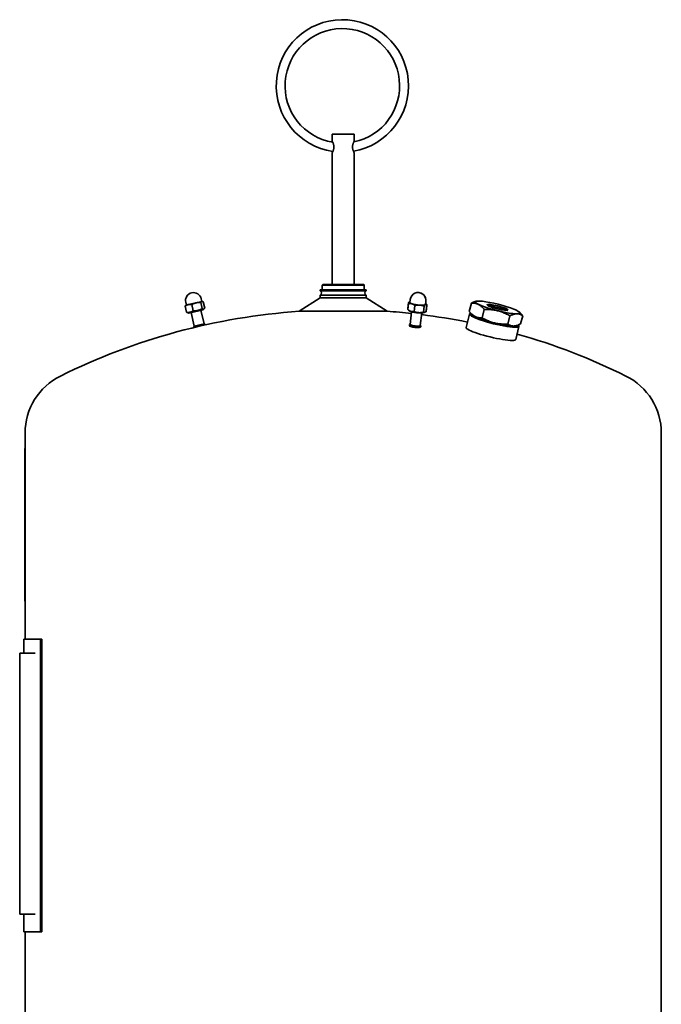
# Model space of a CAD drawing. Units: millimetres. Extents: x 286 to 1702, y 254 to 2664.
# Drawn here: x 307 to 811, y 1890 to 2664 of the extents above; entities that cross this region are included whole.
import ezdxf

# ---------------------------------------------------------------- set-up
doc = ezdxf.new("R2010")
doc.units = ezdxf.units.MM
doc.header["$LTSCALE"] = 10
doc.layers.add('Sichtbar (ISO)', color=7, linetype='Continuous', lineweight=35)

msp = doc.modelspace()

# ---------------------------------------------------------------- linework, layer by layer
at = {"layer": 'Sichtbar (ISO)'}
for p, q in [((569.57, 2573.65), (552.37, 2573.65)), ((552.37, 2573.65), (552.37, 2568.15)), ((569.57, 2573.65), (569.57, 2568.15)), ((552.37, 2559.15), (552.37, 2455.65)), ((569.57, 2559.15), (569.57, 2455.65)), ((544.87, 2455.65), (544.37, 2455.15)), ((577.57, 2455.15), (544.37, 2455.15)), ((544.37, 2451.31), (544.37, 2455.15)), ((544.87, 2455.65), (577.07, 2455.65)), ((577.07, 2455.65), (577.57, 2455.15)), ((577.57, 2451.31), (577.57, 2455.15)), ((542.87, 2445.02), (526.38, 2434.52)), ((579.07, 2451.31), (542.87, 2451.31)), ((542.87, 2450.68), (542.87, 2451.31)), ((579.07, 2450.68), (542.87, 2450.68)), ((579.07, 2447.22), (542.87, 2447.22)), ((542.87, 2445.02), (542.87, 2447.22)), ((579.07, 2445.02), (542.87, 2445.02)), ((579.07, 2450.68), (579.07, 2451.31)), ((579.07, 2445.02), (579.07, 2447.22)), ((579.07, 2445.02), (595.55, 2434.52)), ((437.93, 2433.78), (436.82, 2438.59)), ((437.7, 2439.39), (437.19, 2441.58)), ((437.46, 2439.33), (437.23, 2439.12)), ((439.21, 2439.74), (437.46, 2439.33)), ((445.29, 2441.15), (439.21, 2439.74)), ((442.98, 2434.95), (441.87, 2439.76)), ((449.87, 2442.21), (445.29, 2441.15)), ((450.09, 2436.6), (448.97, 2441.41)), ((449.88, 2442.21), (449.37, 2444.4)), ((450.12, 2442.27), (449.87, 2442.21)), ((450.12, 2442.27), (450.42, 2442.18)), ((452.14, 2437.08), (451.02, 2441.88)), ((611.67, 2435.9), (612.23, 2440.71)), ((611.71, 2436.6), (612.27, 2441.41)), ((613.39, 2441.88), (613.01, 2441.73)), ((613.35, 2441.52), (613.6, 2443.71)), ((613.38, 2441.86), (613.39, 2441.87)), ((616.76, 2434.26), (617.32, 2439.06)), ((624.03, 2433.78), (624.58, 2438.59)), ((625.77, 2440.08), (626.02, 2442.27)), ((625.81, 2440.44), (626.02, 2442.27)), ((625.81, 2440.44), (626.21, 2440.16)), ((626.16, 2434.26), (626.72, 2439.06)), ((626.2, 2434.95), (626.76, 2439.76)), ((626.72, 2439.06), (626.68, 2439.14)), ((661.69, 2440.98), (660.06, 2434.46)), ((665.47, 2442.41), (664.9, 2442.26)), ((439.61, 2433.16), (438.53, 2433.48)), ((439.61, 2433.16), (450.91, 2435.78)), ((441.36, 2433.56), (443.85, 2422.85)), ((449.15, 2435.37), (451.64, 2424.66)), ((450.91, 2435.78), (451.73, 2436.55)), ((595.55, 2434.52), (526.38, 2434.52)), ((611.71, 2436.6), (611.75, 2436.59)), ((611.74, 2436.53), (611.71, 2436.6)), ((613.37, 2434.71), (612.22, 2435.5)), ((614.76, 2434.11), (613.61, 2424.21)), ((622.7, 2433.19), (621.55, 2423.29)), ((624.18, 2433.45), (624.9, 2433.73)), ((624.19, 2433.45), (625.43, 2433.94)), ((657.64, 2421.68), (660.32, 2432.35)), ((661.21, 2433.03), (660.61, 2432.68)), ((662.76, 2431.62), (662.01, 2432.33)), ((670.19, 2429.39), (671.82, 2435.91)), ((690.36, 2424.44), (692, 2430.95)), ((699.33, 2433.91), (700.09, 2433.2)), ((700.4, 2424.55), (702.04, 2431.07)), ((452.22, 2424.38), (443.45, 2422.35)), ((443.75, 2422.83), (443.45, 2422.35)), ((443.59, 2421.76), (443.45, 2422.35)), ((443.59, 2421.76), (452.35, 2423.8)), ((443.75, 2422.83), (451.74, 2424.68)), ((451.74, 2424.68), (452.22, 2424.38)), ((452.35, 2423.8), (452.22, 2424.38)), ((613, 2423.3), (613.07, 2423.88)), ((613.61, 2424.38), (613.18, 2424.05)), ((621.59, 2423.45), (621.94, 2423.03)), ((621.94, 2422.26), (622.01, 2422.85)), ((696.53, 2412.29), (699.12, 2422.61)), ((696.62, 2423.12), (697.19, 2423.27)), ((698.66, 2423.63), (699.02, 2423.04)), ((310.97, 2326.8), (310.97, 2338.83)), ((810.97, 1860.61), (810.97, 2338.83)), ((310.97, 2326.8), (310.67, 2326.8)), ((310.67, 2324.8), (310.67, 2326.8)), ((310.67, 2324.8), (310.67, 2208.8)), ((310.97, 2326.8), (310.97, 2324.8)), ((310.97, 2324.8), (310.97, 2208.8)), ((310.67, 2206.8), (310.67, 2208.8)), ((310.67, 2206.8), (310.97, 2206.8)), ((310.97, 2208.8), (310.97, 2206.8)), ((310.97, 2176.8), (310.97, 2206.8)), ((309.97, 2176.8), (323, 2176.8)), ((309.97, 2165.8), (309.97, 2176.8)), ((324.06, 2176.8), (323, 2176.8)), ((323, 1946.8), (323, 2176.8)), ((324.06, 1946.8), (324.06, 2176.8)), ((306.71, 2165.8), (318.84, 2165.8)), ((306.71, 1960.8), (306.71, 2165.8)), ((318.84, 1960.8), (306.71, 1960.8)), ((309.97, 1946.8), (309.97, 1960.8)), ((309.97, 1946.8), (323, 1946.8)), ((310.97, 1860.61), (310.97, 1946.8)), ((324.06, 1946.8), (323, 1946.8))]:
    msp.add_line(p, q, dxfattribs=at)
at = {"layer": 'Sichtbar (ISO)', "flags": 128}
for points in [[(552.37, 2568.15), (552.37, 2568.14), (552.39, 2568.11), (552.42, 2568.06), (552.45, 2568), (552.49, 2567.91), (552.55, 2567.8), (552.61, 2567.68), (552.68, 2567.53), (552.75, 2567.38), (552.82, 2567.21), (552.9, 2567.02), (552.98, 2566.83), (553.06, 2566.62), (553.14, 2566.4), (553.22, 2566.17), (553.3, 2565.92), (553.37, 2565.66), (553.44, 2565.39), (553.5, 2565.11), (553.55, 2564.82), (553.59, 2564.53), (553.62, 2564.24), (553.63, 2563.94), (553.64, 2563.65)], [(553.64, 2563.65), (553.63, 2563.36), (553.62, 2563.07), (553.59, 2562.77), (553.55, 2562.48), (553.5, 2562.2), (553.44, 2561.92), (553.37, 2561.65), (553.3, 2561.39), (553.22, 2561.14), (553.14, 2560.9), (553.06, 2560.68), (552.98, 2560.47), (552.9, 2560.28), (552.82, 2560.1), (552.75, 2559.93), (552.68, 2559.77), (552.61, 2559.63), (552.55, 2559.5), (552.49, 2559.4), (552.45, 2559.31), (552.42, 2559.24), (552.39, 2559.19), (552.37, 2559.16), (552.37, 2559.15)], [(568.3, 2563.65), (568.3, 2563.94), (568.32, 2564.24), (568.35, 2564.53), (568.39, 2564.82), (568.44, 2565.11), (568.5, 2565.39), (568.57, 2565.66), (568.64, 2565.92), (568.72, 2566.17), (568.8, 2566.4), (568.88, 2566.62), (568.96, 2566.83), (569.04, 2567.02), (569.11, 2567.21), (569.19, 2567.38), (569.26, 2567.53), (569.33, 2567.68), (569.39, 2567.8), (569.44, 2567.91), (569.49, 2568), (569.52, 2568.06), (569.55, 2568.11), (569.56, 2568.14), (569.57, 2568.15)], [(569.57, 2559.15), (569.56, 2559.16), (569.55, 2559.19), (569.52, 2559.24), (569.49, 2559.31), (569.44, 2559.4), (569.39, 2559.5), (569.33, 2559.63), (569.26, 2559.77), (569.19, 2559.93), (569.11, 2560.1), (569.04, 2560.28), (568.96, 2560.47), (568.88, 2560.68), (568.8, 2560.9), (568.72, 2561.14), (568.64, 2561.39), (568.57, 2561.65), (568.5, 2561.92), (568.44, 2562.2), (568.39, 2562.48), (568.35, 2562.77), (568.32, 2563.07), (568.3, 2563.36), (568.3, 2563.65)], [(439.21, 2439.74), (439.11, 2439.71), (439.01, 2439.69), (438.91, 2439.66), (438.81, 2439.63), (438.71, 2439.6), (438.61, 2439.56), (438.52, 2439.53), (438.42, 2439.49), (438.32, 2439.45), (438.22, 2439.41), (438.12, 2439.36), (438.03, 2439.32), (437.93, 2439.27), (437.83, 2439.22), (437.73, 2439.17), (437.63, 2439.11), (437.53, 2439.05), (437.43, 2439), (437.33, 2438.93), (437.23, 2438.87), (437.13, 2438.8), (437.03, 2438.73), (436.92, 2438.66), (436.82, 2438.59)], [(436.82, 2438.59), (436.83, 2438.62), (436.85, 2438.64), (436.87, 2438.67), (436.88, 2438.7), (436.9, 2438.72), (436.92, 2438.75), (436.94, 2438.77), (436.95, 2438.8), (436.97, 2438.82), (436.99, 2438.84), (437, 2438.87), (437.02, 2438.89), (437.04, 2438.91), (437.06, 2438.93), (437.07, 2438.95), (437.09, 2438.97), (437.11, 2438.99), (437.12, 2439.01), (437.14, 2439.03), (437.16, 2439.05), (437.18, 2439.07), (437.19, 2439.08), (437.21, 2439.1), (437.23, 2439.12)], [(441.87, 2439.76), (441.74, 2439.78), (441.62, 2439.8), (441.49, 2439.82), (441.37, 2439.83), (441.25, 2439.84), (441.13, 2439.85), (441.02, 2439.86), (440.9, 2439.87), (440.79, 2439.88), (440.68, 2439.88), (440.57, 2439.88), (440.46, 2439.88), (440.35, 2439.88), (440.24, 2439.88), (440.14, 2439.87), (440.03, 2439.86), (439.93, 2439.86), (439.82, 2439.84), (439.72, 2439.83), (439.62, 2439.82), (439.52, 2439.8), (439.41, 2439.78), (439.31, 2439.76), (439.21, 2439.74)], [(445.29, 2441.15), (445.15, 2441.11), (445.01, 2441.08), (444.86, 2441.04), (444.72, 2441), (444.58, 2440.96), (444.45, 2440.92), (444.31, 2440.87), (444.17, 2440.82), (444.03, 2440.77), (443.89, 2440.72), (443.75, 2440.67), (443.61, 2440.61), (443.47, 2440.56), (443.33, 2440.49), (443.19, 2440.43), (443.05, 2440.37), (442.9, 2440.3), (442.76, 2440.23), (442.61, 2440.16), (442.47, 2440.08), (442.32, 2440.01), (442.17, 2439.93), (442.02, 2439.84), (441.87, 2439.76)], [(448.97, 2441.41), (448.8, 2441.42), (448.63, 2441.42), (448.46, 2441.43), (448.29, 2441.44), (448.13, 2441.44), (447.96, 2441.44), (447.8, 2441.44), (447.65, 2441.44), (447.49, 2441.43), (447.34, 2441.42), (447.18, 2441.42), (447.03, 2441.41), (446.88, 2441.4), (446.73, 2441.38), (446.59, 2441.37), (446.44, 2441.35), (446.29, 2441.33), (446.15, 2441.31), (446, 2441.29), (445.86, 2441.26), (445.72, 2441.24), (445.57, 2441.21), (445.43, 2441.18), (445.29, 2441.15)], [(449.87, 2442.21), (449.82, 2442.2), (449.78, 2442.19), (449.74, 2442.17), (449.71, 2442.16), (449.67, 2442.14), (449.63, 2442.12), (449.59, 2442.1), (449.55, 2442.07), (449.51, 2442.05), (449.48, 2442.02), (449.44, 2441.99), (449.4, 2441.96), (449.37, 2441.92), (449.33, 2441.89), (449.3, 2441.85), (449.26, 2441.81), (449.22, 2441.77), (449.19, 2441.72), (449.15, 2441.68), (449.12, 2441.63), (449.08, 2441.58), (449.04, 2441.52), (449.01, 2441.47), (448.97, 2441.41)], [(451.02, 2441.88), (450.96, 2441.92), (450.91, 2441.95), (450.85, 2441.99), (450.8, 2442.02), (450.74, 2442.04), (450.69, 2442.07), (450.64, 2442.1), (450.59, 2442.12), (450.54, 2442.14), (450.49, 2442.16), (450.44, 2442.17), (450.39, 2442.19), (450.34, 2442.2), (450.3, 2442.21), (450.25, 2442.22), (450.21, 2442.22), (450.16, 2442.23), (450.12, 2442.23), (450.08, 2442.23), (450.03, 2442.23), (449.99, 2442.23), (449.95, 2442.23), (449.91, 2442.22), (449.87, 2442.21)], [(612.23, 2440.71), (612.28, 2440.79), (612.34, 2440.86), (612.39, 2440.93), (612.44, 2440.99), (612.5, 2441.06), (612.55, 2441.12), (612.6, 2441.18), (612.65, 2441.24), (612.7, 2441.29), (612.75, 2441.34), (612.79, 2441.39), (612.84, 2441.44), (612.89, 2441.49), (612.93, 2441.53), (612.98, 2441.57), (613.03, 2441.61), (613.07, 2441.65), (613.12, 2441.69), (613.16, 2441.72), (613.2, 2441.75), (613.25, 2441.78), (613.29, 2441.81), (613.34, 2441.84), (613.38, 2441.86)], [(614.84, 2440.45), (614.74, 2440.48), (614.64, 2440.51), (614.53, 2440.54), (614.43, 2440.57), (614.33, 2440.59), (614.23, 2440.61), (614.12, 2440.64), (614.02, 2440.65), (613.91, 2440.67), (613.81, 2440.69), (613.7, 2440.7), (613.6, 2440.71), (613.49, 2440.72), (613.38, 2440.73), (613.27, 2440.73), (613.16, 2440.74), (613.05, 2440.74), (612.94, 2440.74), (612.82, 2440.74), (612.71, 2440.74), (612.59, 2440.73), (612.47, 2440.73), (612.35, 2440.72), (612.23, 2440.71)], [(613.39, 2441.87), (613.34, 2441.85), (613.3, 2441.84), (613.25, 2441.82), (613.21, 2441.8), (613.16, 2441.79), (613.12, 2441.77), (613.07, 2441.75), (613.03, 2441.74), (612.98, 2441.72), (612.94, 2441.7), (612.89, 2441.68), (612.85, 2441.66), (612.8, 2441.64), (612.75, 2441.62), (612.71, 2441.6), (612.66, 2441.58), (612.61, 2441.56), (612.56, 2441.54), (612.52, 2441.52), (612.47, 2441.5), (612.42, 2441.48), (612.37, 2441.45), (612.32, 2441.43), (612.27, 2441.41)], [(617.32, 2439.06), (617.21, 2439.15), (617.1, 2439.23), (616.99, 2439.31), (616.88, 2439.39), (616.77, 2439.46), (616.67, 2439.53), (616.56, 2439.6), (616.46, 2439.67), (616.36, 2439.74), (616.25, 2439.8), (616.15, 2439.86), (616.05, 2439.92), (615.95, 2439.97), (615.85, 2440.03), (615.75, 2440.08), (615.65, 2440.13), (615.55, 2440.17), (615.45, 2440.22), (615.35, 2440.26), (615.25, 2440.3), (615.14, 2440.34), (615.04, 2440.38), (614.94, 2440.42), (614.84, 2440.45)], [(621.02, 2439.39), (620.87, 2439.4), (620.73, 2439.41), (620.58, 2439.41), (620.44, 2439.41), (620.29, 2439.41), (620.14, 2439.41), (620, 2439.41), (619.85, 2439.4), (619.7, 2439.4), (619.55, 2439.39), (619.4, 2439.38), (619.25, 2439.37), (619.1, 2439.35), (618.95, 2439.34), (618.79, 2439.32), (618.64, 2439.3), (618.48, 2439.28), (618.32, 2439.25), (618.16, 2439.22), (618, 2439.2), (617.83, 2439.17), (617.66, 2439.13), (617.49, 2439.1), (617.32, 2439.06)], [(624.58, 2438.59), (624.42, 2438.65), (624.26, 2438.7), (624.11, 2438.76), (623.95, 2438.81), (623.8, 2438.86), (623.64, 2438.9), (623.49, 2438.95), (623.34, 2438.99), (623.19, 2439.03), (623.05, 2439.07), (622.9, 2439.1), (622.75, 2439.14), (622.61, 2439.17), (622.46, 2439.2), (622.32, 2439.23), (622.17, 2439.25), (622.03, 2439.28), (621.89, 2439.3), (621.74, 2439.32), (621.6, 2439.34), (621.45, 2439.35), (621.31, 2439.37), (621.16, 2439.38), (621.02, 2439.39)], [(625.74, 2439.74), (625.69, 2439.71), (625.65, 2439.69), (625.61, 2439.66), (625.56, 2439.63), (625.52, 2439.6), (625.47, 2439.56), (625.43, 2439.53), (625.38, 2439.49), (625.34, 2439.45), (625.29, 2439.41), (625.24, 2439.36), (625.2, 2439.32), (625.15, 2439.27), (625.1, 2439.22), (625.05, 2439.17), (625, 2439.11), (624.95, 2439.05), (624.9, 2439), (624.85, 2438.93), (624.8, 2438.87), (624.75, 2438.8), (624.7, 2438.73), (624.64, 2438.66), (624.58, 2438.59)], [(626.76, 2439.76), (626.71, 2439.78), (626.67, 2439.8), (626.63, 2439.82), (626.58, 2439.83), (626.54, 2439.84), (626.5, 2439.85), (626.45, 2439.86), (626.41, 2439.87), (626.37, 2439.88), (626.33, 2439.88), (626.29, 2439.88), (626.24, 2439.88), (626.2, 2439.88), (626.16, 2439.88), (626.12, 2439.87), (626.08, 2439.86), (626.04, 2439.86), (625.99, 2439.84), (625.95, 2439.83), (625.91, 2439.82), (625.87, 2439.8), (625.82, 2439.78), (625.78, 2439.76), (625.74, 2439.74)], [(626.21, 2440.16), (626.23, 2440.14), (626.26, 2440.13), (626.28, 2440.11), (626.3, 2440.1), (626.32, 2440.08), (626.35, 2440.07), (626.37, 2440.05), (626.39, 2440.03), (626.41, 2440.02), (626.44, 2440), (626.46, 2439.98), (626.48, 2439.97), (626.5, 2439.95), (626.53, 2439.93), (626.55, 2439.92), (626.57, 2439.9), (626.6, 2439.88), (626.62, 2439.87), (626.64, 2439.85), (626.66, 2439.83), (626.69, 2439.81), (626.71, 2439.8), (626.73, 2439.78), (626.76, 2439.76)], [(664.9, 2442.26), (664.78, 2442.23), (664.66, 2442.19), (664.54, 2442.16), (664.41, 2442.12), (664.29, 2442.08), (664.17, 2442.04), (664.04, 2442), (663.91, 2441.95), (663.79, 2441.9), (663.66, 2441.86), (663.53, 2441.81), (663.39, 2441.75), (663.26, 2441.7), (663.13, 2441.64), (662.99, 2441.59), (662.85, 2441.53), (662.71, 2441.47), (662.57, 2441.4), (662.43, 2441.34), (662.29, 2441.27), (662.14, 2441.2), (661.99, 2441.13), (661.84, 2441.05), (661.69, 2440.98)], [(661.69, 2440.98), (662.24, 2441), (662.76, 2441), (663.26, 2440.98), (663.74, 2440.95), (664.21, 2440.89), (664.66, 2440.82), (665.1, 2440.73), (665.53, 2440.61), (665.94, 2440.49), (666.35, 2440.34), (666.75, 2440.17), (667.15, 2439.98), (667.54, 2439.78), (667.92, 2439.55), (668.31, 2439.3), (668.69, 2439.03), (669.07, 2438.74), (669.45, 2438.42), (669.83, 2438.08), (670.22, 2437.71), (670.61, 2437.31), (671.01, 2436.87), (671.41, 2436.41), (671.82, 2435.91)], [(437.93, 2433.78), (438.19, 2433.74), (438.44, 2433.71), (438.68, 2433.68), (438.92, 2433.67), (439.14, 2433.66), (439.36, 2433.66), (439.58, 2433.66), (439.79, 2433.68), (439.99, 2433.7), (440.19, 2433.72), (440.39, 2433.76), (440.59, 2433.8), (440.78, 2433.85), (440.98, 2433.91), (441.17, 2433.97), (441.36, 2434.04), (441.56, 2434.12), (441.75, 2434.21), (441.95, 2434.31), (442.15, 2434.42), (442.35, 2434.53), (442.56, 2434.66), (442.77, 2434.8), (442.98, 2434.95)], [(438.53, 2433.48), (438.51, 2433.49), (438.49, 2433.5), (438.47, 2433.51), (438.44, 2433.52), (438.42, 2433.52), (438.4, 2433.53), (438.37, 2433.54), (438.35, 2433.55), (438.32, 2433.56), (438.3, 2433.57), (438.28, 2433.59), (438.25, 2433.6), (438.23, 2433.61), (438.2, 2433.62), (438.17, 2433.64), (438.15, 2433.65), (438.12, 2433.66), (438.1, 2433.68), (438.07, 2433.7), (438.04, 2433.71), (438.02, 2433.73), (437.99, 2433.74), (437.96, 2433.76), (437.93, 2433.78)], [(442.98, 2434.95), (443.34, 2434.93), (443.69, 2434.92), (444.02, 2434.92), (444.34, 2434.92), (444.65, 2434.94), (444.96, 2434.95), (445.25, 2434.98), (445.55, 2435.01), (445.83, 2435.05), (446.11, 2435.1), (446.39, 2435.15), (446.67, 2435.21), (446.94, 2435.28), (447.21, 2435.35), (447.49, 2435.44), (447.76, 2435.53), (448.04, 2435.63), (448.31, 2435.73), (448.6, 2435.85), (448.88, 2435.98), (449.17, 2436.12), (449.47, 2436.26), (449.77, 2436.43), (450.09, 2436.6)], [(450.09, 2436.6), (450.21, 2436.53), (450.32, 2436.46), (450.43, 2436.41), (450.53, 2436.36), (450.63, 2436.32), (450.73, 2436.29), (450.82, 2436.27), (450.91, 2436.26), (451, 2436.25), (451.08, 2436.25), (451.16, 2436.26), (451.24, 2436.27), (451.32, 2436.29), (451.4, 2436.32), (451.47, 2436.36), (451.55, 2436.41), (451.62, 2436.46), (451.7, 2436.52), (451.77, 2436.59), (451.84, 2436.67), (451.92, 2436.75), (451.99, 2436.85), (452.06, 2436.96), (452.14, 2437.08)], [(611.67, 2435.9), (611.9, 2435.73), (612.12, 2435.57), (612.34, 2435.42), (612.55, 2435.28), (612.76, 2435.15), (612.96, 2435.04), (613.16, 2434.93), (613.36, 2434.83), (613.56, 2434.74), (613.76, 2434.66), (613.95, 2434.58), (614.15, 2434.51), (614.35, 2434.45), (614.55, 2434.4), (614.75, 2434.35), (614.95, 2434.32), (615.16, 2434.28), (615.37, 2434.26), (615.59, 2434.24), (615.81, 2434.23), (616.03, 2434.22), (616.27, 2434.23), (616.51, 2434.24), (616.76, 2434.26)], [(616.76, 2434.26), (617.1, 2434.14), (617.42, 2434.03), (617.73, 2433.93), (618.04, 2433.85), (618.33, 2433.77), (618.63, 2433.7), (618.92, 2433.64), (619.2, 2433.59), (619.49, 2433.54), (619.77, 2433.5), (620.05, 2433.47), (620.33, 2433.45), (620.61, 2433.44), (620.89, 2433.43), (621.18, 2433.43), (621.47, 2433.44), (621.76, 2433.45), (622.06, 2433.47), (622.37, 2433.5), (622.68, 2433.54), (623, 2433.59), (623.33, 2433.64), (623.67, 2433.71), (624.03, 2433.78)], [(624.03, 2433.78), (624.12, 2433.74), (624.21, 2433.71), (624.3, 2433.68), (624.38, 2433.67), (624.47, 2433.66), (624.55, 2433.66), (624.63, 2433.66), (624.72, 2433.68), (624.8, 2433.7), (624.88, 2433.72), (624.96, 2433.76), (625.05, 2433.8), (625.13, 2433.85), (625.22, 2433.91), (625.3, 2433.97), (625.39, 2434.04), (625.48, 2434.12), (625.58, 2434.21), (625.67, 2434.31), (625.77, 2434.42), (625.87, 2434.53), (625.98, 2434.66), (626.09, 2434.8), (626.2, 2434.95)], [(626.16, 2434.26), (626.13, 2434.24), (626.1, 2434.23), (626.07, 2434.21), (626.03, 2434.2), (626, 2434.18), (625.97, 2434.17), (625.94, 2434.15), (625.91, 2434.14), (625.88, 2434.12), (625.85, 2434.11), (625.82, 2434.1), (625.78, 2434.08), (625.75, 2434.07), (625.72, 2434.06), (625.69, 2434.05), (625.66, 2434.03), (625.63, 2434.02), (625.6, 2434.01), (625.57, 2434), (625.54, 2433.98), (625.51, 2433.97), (625.49, 2433.96), (625.46, 2433.95), (625.43, 2433.94)], [(625.62, 2434.25), (625.64, 2434.25), (625.66, 2434.24), (625.68, 2434.24), (625.7, 2434.24), (625.72, 2434.23), (625.74, 2434.23), (625.76, 2434.23), (625.79, 2434.23), (625.81, 2434.23), (625.83, 2434.22), (625.85, 2434.22), (625.87, 2434.22), (625.9, 2434.22), (625.92, 2434.23), (625.94, 2434.23), (625.97, 2434.23), (625.99, 2434.23), (626.01, 2434.23), (626.04, 2434.24), (626.06, 2434.24), (626.09, 2434.24), (626.11, 2434.25), (626.14, 2434.25), (626.16, 2434.26)], [(670.19, 2429.39), (669.64, 2429.37), (669.12, 2429.36), (668.62, 2429.38), (668.14, 2429.42), (667.67, 2429.47), (667.22, 2429.55), (666.78, 2429.64), (666.36, 2429.75), (665.94, 2429.88), (665.53, 2430.03), (665.13, 2430.19), (664.74, 2430.38), (664.35, 2430.59), (663.96, 2430.81), (663.58, 2431.06), (663.2, 2431.33), (662.82, 2431.63), (662.43, 2431.94), (662.05, 2432.29), (661.66, 2432.66), (661.27, 2433.06), (660.87, 2433.49), (660.47, 2433.96), (660.06, 2434.46)], [(690.36, 2424.44), (689.34, 2424.41), (688.36, 2424.4), (687.41, 2424.41), (686.5, 2424.44), (685.61, 2424.5), (684.74, 2424.56), (683.9, 2424.65), (683.07, 2424.76), (682.26, 2424.88), (681.46, 2425.03), (680.67, 2425.19), (679.89, 2425.37), (679.11, 2425.57), (678.33, 2425.79), (677.56, 2426.04), (676.78, 2426.3), (676, 2426.59), (675.21, 2426.9), (674.41, 2427.24), (673.61, 2427.61), (672.78, 2428.01), (671.94, 2428.43), (671.08, 2428.89), (670.19, 2429.39)], [(671.82, 2435.91), (672.84, 2435.93), (673.82, 2435.94), (674.77, 2435.93), (675.69, 2435.9), (676.58, 2435.85), (677.44, 2435.78), (678.29, 2435.69), (679.11, 2435.59), (679.92, 2435.46), (680.72, 2435.32), (681.52, 2435.16), (682.3, 2434.97), (683.08, 2434.77), (683.85, 2434.55), (684.63, 2434.31), (685.4, 2434.04), (686.18, 2433.75), (686.97, 2433.44), (687.77, 2433.1), (688.58, 2432.73), (689.4, 2432.34), (690.25, 2431.91), (691.11, 2431.45), (692, 2430.95)], [(692, 2430.95), (692.54, 2431.22), (693.05, 2431.46), (693.55, 2431.67), (694.03, 2431.86), (694.49, 2432.02), (694.94, 2432.16), (695.37, 2432.28), (695.8, 2432.38), (696.21, 2432.45), (696.62, 2432.51), (697.01, 2432.54), (697.4, 2432.56), (697.79, 2432.55), (698.17, 2432.53), (698.55, 2432.48), (698.93, 2432.41), (699.31, 2432.33), (699.68, 2432.22), (700.06, 2432.09), (700.45, 2431.94), (700.83, 2431.76), (701.23, 2431.56), (701.63, 2431.33), (702.04, 2431.07)], [(702.04, 2431.07), (701.95, 2431.18), (701.87, 2431.28), (701.78, 2431.38), (701.7, 2431.48), (701.62, 2431.58), (701.53, 2431.68), (701.45, 2431.77), (701.37, 2431.87), (701.29, 2431.96), (701.21, 2432.05), (701.12, 2432.14), (701.04, 2432.23), (700.96, 2432.32), (700.88, 2432.41), (700.8, 2432.49), (700.72, 2432.58), (700.64, 2432.66), (700.56, 2432.74), (700.48, 2432.82), (700.4, 2432.9), (700.32, 2432.98), (700.25, 2433.05), (700.17, 2433.13), (700.09, 2433.2)], [(696.53, 2412.29), (696.27, 2411.99), (695.67, 2411.77), (694.76, 2411.65), (693.58, 2411.62), (692.12, 2411.68), (690.37, 2411.83), (688.37, 2412.07), (686.16, 2412.4), (683.84, 2412.8), (681.46, 2413.26), (678.99, 2413.79), (676.43, 2414.38), (673.85, 2415.03), (671.34, 2415.71), (668.96, 2416.4), (666.78, 2417.09), (664.75, 2417.77), (662.88, 2418.47), (661.24, 2419.14), (659.88, 2419.77), (658.84, 2420.35), (658.13, 2420.85), (657.73, 2421.3), (657.64, 2421.68)], [(700.4, 2424.55), (699.86, 2424.29), (699.34, 2424.05), (698.85, 2423.83), (698.37, 2423.65), (697.9, 2423.48), (697.46, 2423.34), (697.02, 2423.23), (696.6, 2423.13), (696.19, 2423.06), (695.78, 2423), (695.38, 2422.97), (694.99, 2422.95), (694.61, 2422.96), (694.22, 2422.98), (693.84, 2423.03), (693.47, 2423.09), (693.09, 2423.18), (692.71, 2423.29), (692.33, 2423.42), (691.95, 2423.57), (691.56, 2423.75), (691.17, 2423.95), (690.77, 2424.18), (690.36, 2424.44)]]:
    msp.add_lwpolyline(points, dxfattribs=at)
at = {"layer": 'Sichtbar (ISO)'}
for centre, radius, start, end in [((560.3, 2611.66), 52, 279.62263, 261.77953), ((560.3, 2611.66), 45, 281.505, 260.39154), ((443.28, 2442.99), 6.25, 13.06169, 193.06169), ((541.87, 2448.95), 2, 300, 60), ((580.07, 2448.95), 2, 120, 240), ((619.81, 2442.99), 6.25, 353.38319, 173.38319), ((619.81, 2442.99), 6.25, 353.38319, 90.01033), ((560.97, 1935.72), 500, 93.9663, 116.3878), ((560.97, 1935.72), 500, 83.84169, 86.0337), ((560.97, 1935.72), 500, 78.72323, 82.92495), ((560.97, 1935.72), 500, 63.6122, 74.13815), ((360.97, 2338.83), 50, 116.3878, 180), ((760.97, 2338.83), 50, 0, 63.6122)]:
    msp.add_arc(centre, radius, start, end, dxfattribs=at)
for centre, major_axis, ratio, start_param, end_param in [((619.56, 2440.8), (-6.46, 0.75), 0.195722, 6.010312, 7.05751), ((619.56, 2440.8), (6.21, -0.72), 0.195722, 3.141593, 6.283185), ((619.56, 2440.8), (-6.46, 0.75), 0.195722, 6.004938, 6.010312), ((619.56, 2440.8), (6.46, -0.75), 0.195722, 3.915917, 4.963115), ((619.56, 2440.8), (6.46, -0.75), 0.195722, 4.963115, 6.010312), ((619.56, 2440.8), (6.46, -0.75), 0.195722, 6.010312, 6.561432), ((682.01, 2436.61), (-7.25, 1.82), 0.139227, 3.473402, 5.951376), ((618.82, 2434.47), (5.76, -0.67), 0.195722, 3.494562, 5.930216), ((618.83, 2434.47), (5.76, -0.67), 0.195722, 5.472869, 5.954008), ((679.72, 2427.48), (-19.4, 4.87), 0.139227, 6.142121, 9.565842), ((679.84, 2427.96), (-18.91, 4.75), 0.139227, 6.12566, 9.596084), ((679.84, 2427.96), (-17.46, 4.38), 0.139227, 0.245994, 2.895599), ((617.54, 2423.36), (-4.47, 0.52), 0.195722, 6.082254, 9.625709), ((617.47, 2422.78), (4.47, -0.52), 0.195722, 3.141593, 6.283185), ((617.58, 2423.75), (4.07, -0.47), 0.195722, 2.920278, 6.5045), ((617.58, 2423.75), (-3.97, 0.46), 0.195722, 0, 3.141593)]:
    msp.add_ellipse(centre, major_axis=major_axis, ratio=ratio, start_param=start_param, end_param=end_param, dxfattribs=at)
for major_axis in [(17.46, -4.38), (8.22, -2.06)]:
    msp.add_ellipse((682.25, 2437.57), major_axis=major_axis, ratio=0.139227, dxfattribs=at)

doc.saveas('drawing.dxf')
